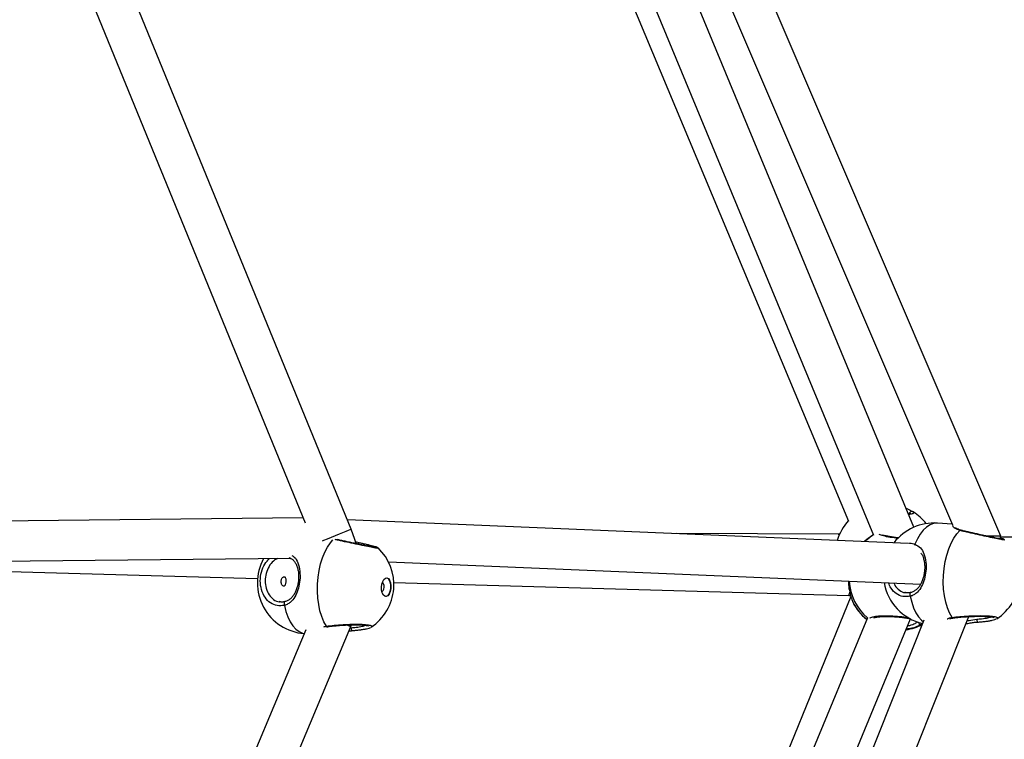
# Model space of a CAD drawing. Units: millimetres. Extents: x -4824 to 342450, y -3372 to 10188.
# Drawn here: x 827 to 1195, y 5128 to 5396 of the extents above; entities that cross this region are included whole.
import ezdxf

# ---------------------------------------------------------------- set-up
doc = ezdxf.new("R2010")
doc.units = ezdxf.units.MM
doc.layers.add('Opvangzone', color=7, linetype='Continuous', true_color=0x00a19a)
doc.layers.add('Toestel 2D', color=7, linetype='Continuous', lineweight=20)

# ---------------------------------------------------------------- blocks, each defined once
blk = doc.blocks.new('0419-1')
at = {"color": 7, "linetype": 'Continuous', "lineweight": 25}
for p, q in [((-2015.532, -534.56), (-2029.598, -501.747)), ((-2030.879, -502.566), (-2017.344, -534.14)), ((-2033.372, -502.933), (-2020.29, -534.523)), ((-2018.786, -534.234), (-2031.68, -503.099)), ((-2033.138, -505.529), (-2021.221, -534)), ((-2039.789, -534.301), (-2049.709, -510.058)), ((-2051.003, -510.856), (-2041.502, -534.074)), ((-2041.579, -533.886), (-2059.585, -534.07)), ((-2018.985, -534.834), (-2039.931, -533.952)), ((-2017.356, -534.113), (-2017.902, -534.078)), ((-2021.592, -534.495), (-2027.646, -534.47)), ((-2021.561, -534.495), (-2021.592, -534.495)), ((-2020.29, -534.522), (-2020.347, -534.557)), ((-2015.573, -534.663), (-2015.532, -534.56)), ((-1995.511, -534.76), (-2015.548, -534.6)), ((-2015.413, -534.696), (-2015.412, -534.698)), ((-2038.791, -535.007), (-2038.789, -535.008)), ((-2059.502, -535.569), (-2042.046, -535.391)), ((-2058.141, -535.727), (-2043.283, -536.149)), ((-2038.4, -535.518), (-2018.529, -536.355)), ((-2038.196, -536.294), (-2021.209, -536.776)), ((-2021.133, -536.821), (-2033.292, -566.502)), ((-2021.209, -536.776), (-2021.143, -536.782)), ((-2021.072, -537.008), (-2021.063, -537.017)), ((-2020.512, -537.61), (-2033.486, -568.927)), ((-2031.794, -568.762), (-2018.907, -537.656)), ((-2029.724, -570.046), (-2016.734, -537.565)), ((-2049.776, -561.721), (-2039.804, -537.936)), ((-2040.709, -537.951), (-2040.661, -537.944)), ((-2039.804, -537.936), (-2039.781, -537.881)), ((-2018.406, -537.706), (-2031.024, -569.258)), ((-2041.486, -538.067), (-2051.063, -560.911))]:
    blk.add_line(p, q, dxfattribs=at)
at = {"color": 8, "linetype": 'Continuous', "lineweight": 25}
for p, q in [((-2039.827, -537.99), (-2039.789, -537.984)), ((-2018.46, -537.842), (-2018.476, -537.856))]:
    blk.add_line(p, q, dxfattribs=at)
at = {"color": 8, "linetype": 'Continuous', "lineweight": 25, "flags": 128}
for points in [[(-2040.861, -534.74), (-2040.808, -534.718), (-2040.669, -534.661), (-2040.52, -534.6), (-2040.371, -534.539), (-2040.226, -534.48), (-2040.093, -534.426), (-2039.979, -534.379), (-2039.888, -534.342), (-2039.825, -534.316), (-2039.793, -534.303), (-2039.789, -534.301)], [(-2017.902, -534.078), (-2017.918, -534.077), (-2018.049, -534.091), (-2018.18, -534.141), (-2018.308, -534.225), (-2018.431, -534.342), (-2018.546, -534.49), (-2018.651, -534.666), (-2018.744, -534.867)], [(-2040.711, -537.925), (-2040.805, -537.759), (-2040.886, -537.568), (-2040.952, -537.353), (-2041.001, -537.121), (-2041.034, -536.874), (-2041.049, -536.619), (-2041.045, -536.358), (-2041.024, -536.098), (-2040.985, -535.843), (-2040.93, -535.599), (-2040.858, -535.369), (-2040.772, -535.158), (-2040.674, -534.971), (-2040.564, -534.809), (-2040.475, -534.707)], [(-2020.347, -534.557), (-2020.539, -534.69), (-2020.628, -534.765)], [(-2018.744, -534.867), (-2018.757, -534.888), (-2018.764, -534.904)], [(-2018.901, -536.668), (-2018.913, -536.676), (-2018.924, -536.69), (-2018.931, -536.71), (-2018.935, -536.733), (-2018.934, -536.758), (-2018.929, -536.783), (-2018.92, -536.808)], [(-2018.92, -536.808), (-2018.866, -537.033), (-2018.795, -537.239), (-2018.71, -537.421), (-2018.612, -537.576), (-2018.503, -537.7), (-2018.428, -537.762)], [(-2042.261, -537.009), (-2042.273, -537.017), (-2042.284, -537.031), (-2042.291, -537.051), (-2042.294, -537.074), (-2042.293, -537.099), (-2042.288, -537.124), (-2042.279, -537.149)], [(-2042.279, -537.149), (-2042.222, -537.374), (-2042.15, -537.579), (-2042.063, -537.76), (-2041.964, -537.914), (-2041.854, -538.037), (-2041.735, -538.128), (-2041.609, -538.184), (-2041.541, -538.199)], [(-2016.437, -537.665), (-2016.435, -537.691), (-2016.432, -537.716), (-2016.426, -537.737), (-2016.42, -537.754), (-2016.412, -537.766), (-2016.405, -537.771), (-2016.403, -537.772)], [(-2039.929, -537.884), (-2039.903, -537.895), (-2039.84, -537.921), (-2039.808, -537.935), (-2039.804, -537.936)], [(-2039.789, -537.984), (-2039.787, -538.01), (-2039.782, -538.035), (-2039.777, -538.056), (-2039.77, -538.073), (-2039.763, -538.085), (-2039.755, -538.09), (-2039.754, -538.09)]]:
    blk.add_lwpolyline(points, dxfattribs=at)
at = {"color": 7, "linetype": 'Continuous', "lineweight": 25, "flags": 128}
for points in [[(-2039.604, -534.842), (-2039.649, -534.691), (-2039.789, -534.301)], [(-2017.359, -537.598), (-2017.452, -537.431), (-2017.531, -537.239), (-2017.595, -537.024), (-2017.642, -536.791), (-2017.673, -536.544), (-2017.685, -536.288), (-2017.68, -536.028), (-2017.656, -535.768), (-2017.615, -535.514), (-2017.557, -535.27), (-2017.484, -535.041), (-2017.396, -534.831), (-2017.296, -534.644), (-2017.185, -534.484), (-2017.065, -534.353)], [(-2015.532, -534.56), (-2015.545, -534.561), (-2015.581, -534.561), (-2015.641, -534.562), (-2015.722, -534.563), (-2015.822, -534.564), (-2015.938, -534.565), (-2016.053, -534.567)], [(-2038.451, -536.12), (-2038.396, -536.148), (-2038.351, -536.211), (-2038.319, -536.301), (-2038.304, -536.41), (-2038.309, -536.525), (-2038.332, -536.634), (-2038.371, -536.725), (-2038.422, -536.788), (-2038.479, -536.817), (-2038.536, -536.808), (-2038.587, -536.762), (-2038.627, -536.684), (-2038.65, -536.583), (-2038.655, -536.47), (-2038.641, -536.356), (-2038.61, -536.255), (-2038.564, -536.177), (-2038.509, -536.13), (-2038.451, -536.12)], [(-2038.466, -536.119), (-2038.411, -536.147), (-2038.366, -536.21), (-2038.334, -536.301), (-2038.319, -536.409), (-2038.324, -536.524), (-2038.347, -536.633), (-2038.386, -536.724), (-2038.437, -536.788), (-2038.494, -536.816), (-2038.507, -536.817)], [(-2038.642, -536.633), (-2038.626, -536.626), (-2038.595, -536.593), (-2038.571, -536.539), (-2038.559, -536.473), (-2038.56, -536.406), (-2038.575, -536.346), (-2038.6, -536.304), (-2038.622, -536.288)]]:
    blk.add_lwpolyline(points, dxfattribs=at)
at = {"color": 7, "linetype": 'Continuous', "lineweight": 25}
for centre, radius, start, end in [((-2018.862, -533.746), 0.0998, 59.2516, 177.8103), ((-2019.825, -535.267), 1.9, 137.5891, 163.3489), ((-2019.825, -535.267), 1.9, 37.9431, 57.7125), ((-2018.024, -535.974), 1.9, 86.3213, 142.2674), ((-2019.363, -536.182), 1.9, 121.1932, 131.7599), ((-2040.094, -536.379), 1.9, 355.328, 46.4308), ((-2041.39, -536.307), 1.9, 151.5175, 265.4211), ((-2040.094, -536.379), 1.9, 303.6111, 355.328), ((-2018.024, -535.974), 1.9, 189.7882, 256.8359), ((-2016.728, -536.057), 1.9, 303.1111, 354.828), ((-2019.363, -536.182), 1.9, 206.1494, 231.7743), ((-2019.363, -536.182), 1.9, 278.7282, 298.1671)]:
    blk.add_arc(centre, radius, start, end, dxfattribs=at)
at = {"color": 8, "linetype": 'Continuous', "lineweight": 25}
for centre, radius, start, end in [((-2017.036, -534.398), 0.0536, 75.712, 123.3013), ((-2019.305, -536.142), 1.896, 121.1941, 133.4429), ((-2039.46, -534.876), 0.0655, 116.2334, 169.0769), ((-2019.3, -536.144), 1.902, 182.9675, 230.4236), ((-2019.36, -536.18), 1.902, 205.8027, 231.7163), ((-2017.317, -537.56), 0.056, 222.4649, 277.8127), ((-2040.67, -537.887), 0.056, 222.9596, 278.3151), ((-2019.361, -536.185), 1.896, 278.6886, 298.1597), ((-2018.516, -537.765), 0.0995, 188.735, 293.4535)]:
    blk.add_arc(centre, radius, start, end, dxfattribs=at)
at = {"color": 7, "linetype": 'Continuous', "lineweight": 25}
for centre, major_axis, ratio, start_param, end_param in [((-2021.602, -535.245), (0.01, 0.75), 0.05808, 5.955042, 6.283751), ((-2021.165, -536.027), (0.044, 0.749), 0.054242, 3.14325, 3.723232)]:
    blk.add_ellipse(centre, major_axis=major_axis, ratio=ratio, start_param=start_param, end_param=end_param, dxfattribs=at)
for points, knots in [([(-2019.079, -533.527), (-2019.041, -533.542), (-2018.962, -533.573), (-2018.882, -533.618), (-2018.833, -533.647), (-2018.815, -533.658), (-2018.811, -533.66)], [0, 0, 0, 0, 0.279931, 0.593751, 0.918256, 1, 1, 1, 1]), ([(-2018.915, -533.714), (-2018.915, -533.714), (-2018.912, -533.711), (-2018.925, -533.719), (-2018.948, -533.727), (-2018.979, -533.734), (-2018.992, -533.737)], [0, 0, 0, 0, 0.0150213, 0.3270171, 0.7305452, 1, 1, 1, 1]), ([(-2017.022, -534.345), (-2017.047, -534.339), (-2017.105, -534.324), (-2017.171, -534.291), (-2017.215, -534.262), (-2017.232, -534.24), (-2017.231, -534.243), (-2017.231, -534.244)], [0, 0, 0, 0, 0.188588, 0.444375, 0.71183, 0.927185, 1, 1, 1, 1]), ([(-2015.479, -534.676), (-2015.48, -534.676), (-2015.483, -534.676), (-2015.511, -534.673), (-2015.565, -534.665), (-2015.651, -534.65), (-2015.765, -534.628), (-2015.901, -534.6), (-2016.053, -534.568), (-2016.216, -534.532), (-2016.385, -534.494), (-2016.554, -534.456), (-2016.718, -534.418), (-2016.869, -534.383), (-2016.972, -534.358), (-2017.016, -534.347), (-2017.022, -534.346)], [0, 0, 0, 0, 0.0338492, 0.0872613, 0.1577982, 0.2361885, 0.3176085, 0.3998685, 0.4830339, 0.5661196, 0.649968, 0.7336879, 0.8178746, 0.9020947, 0.9866528, 1, 1, 1, 1]), ([(-2038.856, -534.987), (-2038.857, -534.987), (-2038.861, -534.987), (-2038.889, -534.985), (-2038.943, -534.977), (-2039.029, -534.962), (-2039.143, -534.941), (-2039.279, -534.915), (-2039.431, -534.884), (-2039.595, -534.849), (-2039.764, -534.813), (-2039.934, -534.776), (-2040.097, -534.74), (-2040.224, -534.711), (-2040.289, -534.697), (-2040.308, -534.692)], [0, 0, 0, 0, 0.036025, 0.09287, 0.167942, 0.251381, 0.338034, 0.425583, 0.514093, 0.602517, 0.691756, 0.780856, 0.870451, 0.960093, 1, 1, 1, 1]), ([(-2019.366, -534.63), (-2019.387, -534.627), (-2019.462, -534.618), (-2019.584, -534.599), (-2019.726, -534.574), (-2019.845, -534.549), (-2019.918, -534.53), (-2019.942, -534.522), (-2019.944, -534.521)], [0, 0, 0, 0, 0.082569, 0.307704, 0.5333, 0.757635, 0.980069, 1, 1, 1, 1]), ([(-2015.409, -534.691), (-2015.411, -534.69), (-2015.419, -534.684), (-2015.432, -534.677), (-2015.459, -534.665), (-2015.497, -534.653), (-2015.545, -534.639), (-2015.562, -534.634)], [0, 0, 0, 0, 0.025003, 0.127048, 0.321958, 0.766554, 1, 1, 1, 1]), ([(-2039.489, -534.816), (-2039.524, -534.808), (-2039.573, -534.798), (-2039.622, -534.782), (-2039.636, -534.777)], [0, 0, 0, 0, 0.7188366, 1, 1, 1, 1]), ([(-2038.787, -535.002), (-2038.788, -535), (-2038.796, -534.994), (-2038.81, -534.988), (-2038.837, -534.976), (-2038.884, -534.961), (-2038.97, -534.937), (-2039.078, -534.91), (-2039.21, -534.879), (-2039.348, -534.847), (-2039.446, -534.826), (-2039.489, -534.817)], [0, 0, 0, 0, 0.009239, 0.04694, 0.118974, 0.283233, 0.427842, 0.58051, 0.731792, 0.881906, 1, 1, 1, 1]), ([(-2018.744, -534.867), (-2018.671, -534.907), (-2018.524, -534.989), (-2018.393, -535.225), (-2018.324, -535.525), (-2018.326, -535.86), (-2018.384, -536.172), (-2018.489, -536.446), (-2018.62, -536.632), (-2018.759, -536.744), (-2018.852, -536.789), (-2018.909, -536.804), (-2018.92, -536.808)], [0, 0, 0, 0, 0.121738, 0.245035, 0.378966, 0.505506, 0.618991, 0.731358, 0.852902, 0.918144, 0.983299, 1, 1, 1, 1]), ([(-2042.116, -535.36), (-2042.089, -535.37), (-2042.025, -535.395), (-2041.944, -535.46), (-2041.869, -535.554), (-2041.81, -535.674), (-2041.77, -535.813), (-2041.749, -535.963), (-2041.746, -536.12), (-2041.759, -536.276), (-2041.789, -536.428), (-2041.833, -536.57), (-2041.892, -536.7), (-2041.965, -536.813), (-2042.052, -536.907), (-2042.152, -536.971), (-2042.226, -537.005), (-2042.269, -537.009), (-2042.272, -537.01)], [0, 0, 0, 0, 0.050829, 0.117216, 0.189578, 0.262402, 0.332581, 0.400625, 0.466119, 0.530873, 0.594814, 0.659408, 0.724578, 0.791848, 0.860585, 0.930824, 0.994146, 1, 1, 1, 1]), ([(-2018.521, -535.193), (-2018.514, -535.202), (-2018.481, -535.242), (-2018.44, -535.338), (-2018.4, -535.476), (-2018.38, -535.627), (-2018.378, -535.783), (-2018.393, -535.94), (-2018.424, -536.091), (-2018.469, -536.233), (-2018.529, -536.362), (-2018.603, -536.475), (-2018.691, -536.568), (-2018.791, -536.631), (-2018.866, -536.664), (-2018.909, -536.669), (-2018.913, -536.669)], [0, 0, 0, 0, 0.024684, 0.112326, 0.196777, 0.27867, 0.357488, 0.435417, 0.512366, 0.590103, 0.668533, 0.749496, 0.832212, 0.916751, 0.992955, 1, 1, 1, 1]), ([(-2042.402, -536.242), (-2042.402, -536.261), (-2042.402, -536.3), (-2042.387, -536.355), (-2042.363, -536.398), (-2042.334, -536.426), (-2042.304, -536.435), (-2042.277, -536.423), (-2042.255, -536.394), (-2042.239, -536.348), (-2042.229, -536.292), (-2042.225, -536.233), (-2042.228, -536.177), (-2042.237, -536.129), (-2042.256, -536.095), (-2042.282, -536.079), (-2042.313, -536.083), (-2042.346, -536.106), (-2042.375, -536.145), (-2042.395, -536.193), (-2042.4, -536.227), (-2042.402, -536.242)], [0, 0, 0, 0, 0.0529225, 0.1058217, 0.1594032, 0.2134875, 0.2668175, 0.3192893, 0.3721541, 0.426023, 0.4799726, 0.532969, 0.5854625, 0.6386389, 0.692681, 0.746415, 0.799113, 0.8516801, 0.9051912, 0.9592818, 1, 1, 1, 1]), ([(-2021.228, -536.241), (-2021.228, -536.265), (-2021.231, -536.388), (-2021.193, -536.599), (-2021.141, -536.801), (-2021.099, -536.927), (-2021.08, -536.982), (-2021.073, -537.004), (-2021.072, -537.008)], [0, 0, 0, 0, 0.065444, 0.341053, 0.639196, 0.799222, 0.95904, 1, 1, 1, 1]), ([(-2018.896, -536.663), (-2018.914, -536.668), (-2018.972, -536.684), (-2019.049, -536.685), (-2019.105, -536.67), (-2019.121, -536.666)], [0, 0, 0, 0, 0.228482, 0.771707, 1, 1, 1, 1]), ([(-2042.256, -537.003), (-2042.274, -537.009), (-2042.332, -537.026), (-2042.409, -537.027), (-2042.465, -537.013), (-2042.481, -537.008)], [0, 0, 0, 0, 0.22843, 0.7716967, 1, 1, 1, 1]), ([(-2020.275, -537.609), (-2020.263, -537.605), (-2020.236, -537.596), (-2020.163, -537.582), (-2020.061, -537.569), (-2019.934, -537.561), (-2019.787, -537.559), (-2019.627, -537.562), (-2019.459, -537.572), (-2019.291, -537.587), (-2019.128, -537.608), (-2018.998, -537.629), (-2018.93, -537.644), (-2018.907, -537.649)], [0, 0, 0, 0, 0.072163, 0.159643, 0.252512, 0.350726, 0.449369, 0.549257, 0.64878, 0.748427, 0.848208, 0.947731, 1, 1, 1, 1]), ([(-2017.446, -537.652), (-2017.42, -537.641), (-2017.382, -537.626), (-2017.326, -537.619), (-2017.31, -537.617)], [0, 0, 0, 0, 0.695589, 1, 1, 1, 1]), ([(-2017.31, -537.616), (-2017.301, -537.614), (-2017.254, -537.607), (-2017.147, -537.595), (-2016.993, -537.581), (-2016.826, -537.569), (-2016.654, -537.561), (-2016.481, -537.556), (-2016.315, -537.554), (-2016.162, -537.556), (-2016.028, -537.563), (-2015.917, -537.572), (-2015.839, -537.585), (-2015.798, -537.594), (-2015.782, -537.603), (-2015.785, -537.6), (-2015.785, -537.6)], [0, 0, 0, 0, 0.019975, 0.105599, 0.19208, 0.279076, 0.366453, 0.453527, 0.540525, 0.626821, 0.712403, 0.796958, 0.879322, 0.945197, 0.99835, 1, 1, 1, 1]), ([(-2016.403, -537.771), (-2016.359, -537.768), (-2016.258, -537.761), (-2016.115, -537.746), (-2015.976, -537.727), (-2015.858, -537.705), (-2015.768, -537.684), (-2015.726, -537.664), (-2015.707, -537.655)], [0, 0, 0, 0, 0.13842, 0.313756, 0.490797, 0.67021, 0.852092, 1, 1, 1, 1]), ([(-2040.662, -537.942), (-2040.653, -537.941), (-2040.606, -537.933), (-2040.499, -537.921), (-2040.345, -537.905), (-2040.178, -537.892), (-2040.006, -537.882), (-2039.833, -537.875), (-2039.668, -537.872), (-2039.515, -537.873), (-2039.38, -537.878), (-2039.269, -537.887), (-2039.191, -537.899), (-2039.15, -537.907), (-2039.134, -537.916), (-2039.137, -537.913), (-2039.137, -537.913)], [0, 0, 0, 0, 0.019973, 0.105598, 0.192079, 0.279072, 0.366452, 0.453526, 0.540523, 0.62682, 0.712411, 0.796957, 0.879323, 0.945208, 0.998349, 1, 1, 1, 1]), ([(-2039.754, -538.09), (-2039.709, -538.087), (-2039.609, -538.079), (-2039.465, -538.062), (-2039.326, -538.043), (-2039.209, -538.019), (-2039.119, -537.997), (-2039.077, -537.977), (-2039.058, -537.968)], [0, 0, 0, 0, 0.138427, 0.313761, 0.490802, 0.670213, 0.852072, 1, 1, 1, 1]), ([(-2016.842, -537.834), (-2016.816, -537.83), (-2016.734, -537.814), (-2016.599, -537.792), (-2016.476, -537.775), (-2016.416, -537.773), (-2016.403, -537.773)], [0, 0, 0, 0, 0.177298, 0.571313, 0.910291, 1, 1, 1, 1]), ([(-2039.875, -538.104), (-2039.846, -538.1), (-2039.805, -538.094), (-2039.766, -538.092), (-2039.754, -538.092)], [0, 0, 0, 0, 0.677677, 1, 1, 1, 1])]:
    blk.add_open_spline(points, degree=3, knots=knots, dxfattribs=at)
at = {"color": 8, "linetype": 'Continuous', "lineweight": 25}
for points, knots in [([(-2018.962, -533.742), (-2018.965, -533.74), (-2018.972, -533.735), (-2018.989, -533.724), (-2018.999, -533.718)], [0, 0, 0, 0, 0.3688301, 1, 1, 1, 1]), ([(-2018.811, -533.66), (-2018.798, -533.675), (-2018.772, -533.705), (-2018.846, -533.742), (-2018.949, -533.758), (-2018.981, -533.763)], [0, 0, 0, 0, 0.408837, 0.817655, 1, 1, 1, 1]), ([(-2017.065, -534.353), (-2017.131, -534.33), (-2017.264, -534.282), (-2017.341, -534.197), (-2017.323, -534.17), (-2017.317, -534.161)], [0, 0, 0, 0, 0.393046, 0.791136, 1, 1, 1, 1]), ([(-2015.412, -534.698), (-2015.406, -534.7), (-2015.387, -534.71), (-2015.471, -534.7), (-2015.653, -534.668), (-2015.921, -534.613), (-2016.239, -534.544), (-2016.574, -534.469), (-2016.861, -534.402), (-2017.006, -534.367), (-2017.065, -534.353)], [0, 0, 0, 0, 0.056723, 0.197815, 0.337459, 0.476669, 0.616682, 0.75827, 0.90138, 1, 1, 1, 1]), ([(-2038.789, -535.008), (-2038.783, -535.011), (-2038.764, -535.02), (-2038.849, -535.011), (-2039.031, -534.981), (-2039.299, -534.928), (-2039.617, -534.862), (-2039.952, -534.789), (-2040.219, -534.73), (-2040.347, -534.7), (-2040.389, -534.691)], [0, 0, 0, 0, 0.058496, 0.203985, 0.347992, 0.491557, 0.635948, 0.781959, 0.929537, 1, 1, 1, 1]), ([(-2019.382, -534.65), (-2019.478, -534.637), (-2019.681, -534.61), (-2019.933, -534.558), (-2020.031, -534.524), (-2020.08, -534.508)], [0, 0, 0, 0, 0.313801, 0.659849, 1, 1, 1, 1]), ([(-2018.962, -534.835), (-2018.95, -534.833), (-2018.876, -534.819), (-2018.804, -534.845), (-2018.744, -534.867)], [0, 0, 0, 0, 0.163231, 1, 1, 1, 1]), ([(-2042.279, -537.149), (-2042.37, -537.16), (-2042.552, -537.182), (-2042.809, -537.069), (-2043.015, -536.861), (-2043.148, -536.571), (-2043.194, -536.238), (-2043.148, -535.902), (-2043.029, -535.603), (-2042.901, -535.464), (-2042.841, -535.399)], [0, 0, 0, 0, 0.1289819, 0.2579638, 0.3868967, 0.5148995, 0.6414218, 0.7666513, 0.8914924, 1, 1, 1, 1]), ([(-2042.531, -535.396), (-2042.586, -535.425), (-2042.711, -535.492), (-2042.864, -535.691), (-2042.972, -535.95), (-2043.01, -536.237), (-2042.972, -536.518), (-2042.861, -536.765), (-2042.688, -536.934), (-2042.543, -537.018), (-2042.464, -537.014), (-2042.46, -537.014)], [0, 0, 0, 0, 0.100316, 0.22662, 0.352088, 0.477889, 0.605016, 0.733736, 0.863501, 0.993394, 1, 1, 1, 1]), ([(-2042.004, -535.284), (-2041.973, -535.302), (-2041.869, -535.363), (-2041.768, -535.563), (-2041.694, -535.86), (-2041.693, -536.196), (-2041.748, -536.509), (-2041.851, -536.783), (-2041.98, -536.97), (-2042.118, -537.083), (-2042.211, -537.129), (-2042.267, -537.145), (-2042.279, -537.149)], [0, 0, 0, 0, 0.056543, 0.188998, 0.33287, 0.4688, 0.590709, 0.711413, 0.841984, 0.912062, 0.982059, 1, 1, 1, 1]), ([(-2018.92, -536.808), (-2019.012, -536.818), (-2019.194, -536.839), (-2019.447, -536.722), (-2019.638, -536.54), (-2019.703, -536.372), (-2019.729, -536.304)], [0, 0, 0, 0, 0.271823, 0.543647, 0.815362, 1, 1, 1, 1]), ([(-2019.53, -536.312), (-2019.517, -536.344), (-2019.471, -536.46), (-2019.324, -536.587), (-2019.183, -536.675), (-2019.104, -536.672), (-2019.1, -536.671)], [0, 0, 0, 0, 0.156904, 0.567782, 0.979059, 1, 1, 1, 1]), ([(-2020.421, -537.625), (-2020.421, -537.624), (-2020.423, -537.604), (-2020.32, -537.573), (-2020.116, -537.54), (-2019.82, -537.529), (-2019.488, -537.542), (-2019.185, -537.571), (-2019.025, -537.6), (-2018.962, -537.612)], [0, 0, 0, 0, 0.005048, 0.18376, 0.362393, 0.539746, 0.715044, 0.888549, 1, 1, 1, 1]), ([(-2017.535, -537.656), (-2017.524, -537.649), (-2017.486, -537.627), (-2017.422, -537.608), (-2017.369, -537.599), (-2017.359, -537.598)], [0, 0, 0, 0, 0.253749, 0.849882, 1, 1, 1, 1]), ([(-2017.359, -537.598), (-2017.267, -537.586), (-2017.083, -537.564), (-2016.739, -537.541), (-2016.393, -537.53), (-2016.078, -537.534), (-2015.832, -537.552), (-2015.687, -537.583), (-2015.64, -537.615), (-2015.681, -537.636), (-2015.694, -537.643)], [0, 0, 0, 0, 0.136143, 0.272279, 0.408363, 0.543472, 0.677016, 0.809192, 0.940963, 1, 1, 1, 1]), ([(-2016.798, -537.724), (-2016.773, -537.719), (-2016.655, -537.693), (-2016.533, -537.677), (-2016.437, -537.665)], [0, 0, 0, 0, 0.213351, 1, 1, 1, 1]), ([(-2016.437, -537.665), (-2016.375, -537.659), (-2016.222, -537.645), (-2016.022, -537.614), (-2015.937, -537.588), (-2015.897, -537.577)], [0, 0, 0, 0, 0.269488, 0.660587, 1, 1, 1, 1]), ([(-2040.814, -537.953), (-2040.791, -537.945), (-2040.76, -537.933), (-2040.721, -537.927), (-2040.711, -537.925)], [0, 0, 0, 0, 0.723821, 1, 1, 1, 1]), ([(-2040.711, -537.925), (-2040.619, -537.913), (-2040.435, -537.889), (-2040.092, -537.863), (-2039.745, -537.849), (-2039.431, -537.85), (-2039.184, -537.866), (-2039.039, -537.896), (-2038.991, -537.927), (-2039.033, -537.949), (-2039.046, -537.955)], [0, 0, 0, 0, 0.136141, 0.272279, 0.408362, 0.543466, 0.677008, 0.809186, 0.940955, 1, 1, 1, 1]), ([(-2039.789, -537.984), (-2039.726, -537.978), (-2039.573, -537.962), (-2039.374, -537.93), (-2039.289, -537.903), (-2039.249, -537.891)], [0, 0, 0, 0, 0.269477, 0.660563, 1, 1, 1, 1]), ([(-2018.476, -537.856), (-2018.519, -537.877), (-2018.606, -537.918), (-2018.82, -538), (-2018.993, -538.025), (-2019.065, -538.036)], [0, 0, 0, 0, 0.36732, 0.739318, 1, 1, 1, 1]), ([(-2019.013, -537.91), (-2018.988, -537.906), (-2018.876, -537.885), (-2018.727, -537.815), (-2018.653, -537.776), (-2018.615, -537.757)], [0, 0, 0, 0, 0.12269, 0.561378, 1, 1, 1, 1])]:
    blk.add_open_spline(points, degree=3, knots=knots, dxfattribs=at)
blk = doc.blocks.new('VPL-11-0419-1')
at = {"layer": 'Opvangzone', "lineweight": 18}
blk.add_circle((175.76, 5188.11, 3.91), 5000, dxfattribs=at)
at = {"layer": 'Toestel 2D', "color": 0, "xscale": 10, "yscale": 10, "zscale": 10}
blk.add_blockref('0419-1', (21348.97, 10549.28, 3.91), dxfattribs=at)

msp = doc.modelspace()

# ---------------------------------------------------------------- block references
msp.add_blockref('VPL-11-0419-1', (0, 0))

doc.saveas('drawing.dxf')
